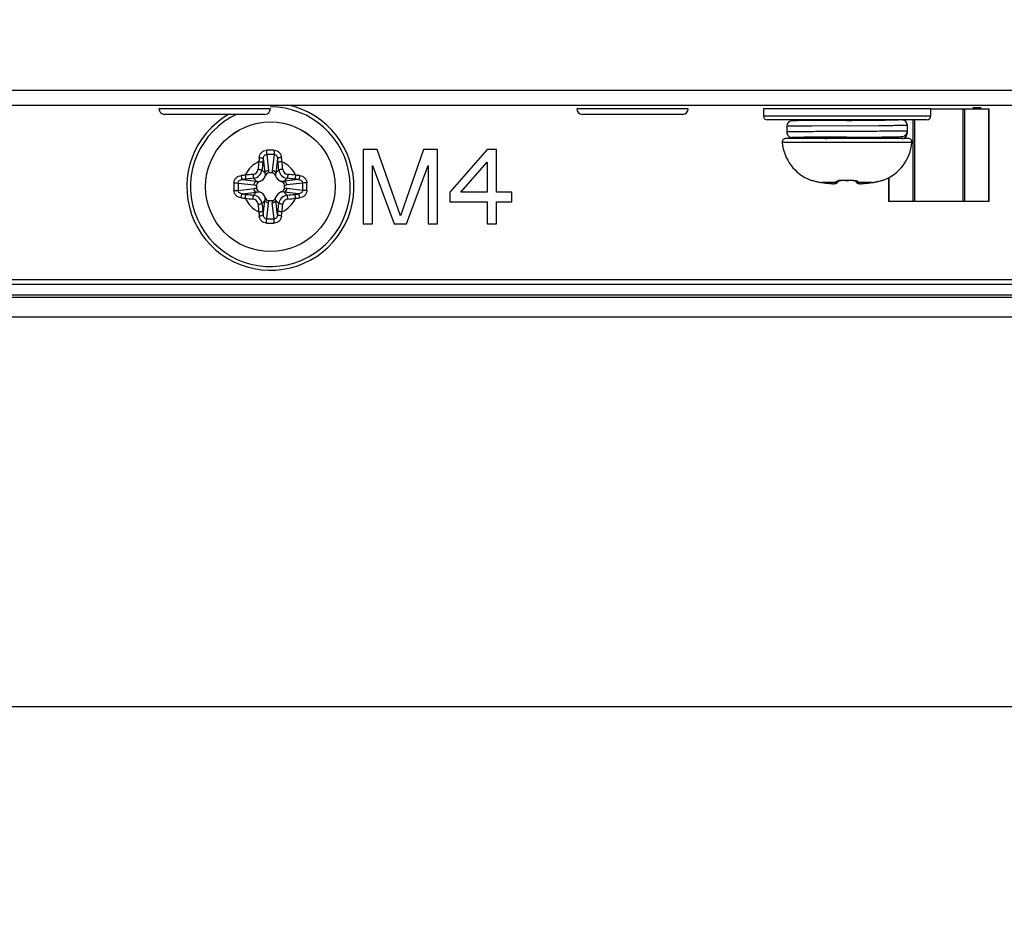
# Model space of a CAD drawing. Units: millimetres. Extents: x 484 to 4346, y 937 to 2739.
# Drawn here: x 2057 to 2110, y 1472 to 1520 of the extents above; entities that cross this region are included whole.
import ezdxf

# ---------------------------------------------------------------- set-up
doc = ezdxf.new("R2010")
doc.units = ezdxf.units.MM
doc.header["$LTSCALE"] = 261.58
doc.layers.get('0').update_dxf_attribs({"linetype": 'CONTINUOUS'})
for name, color, linetype in [('2K17VW55B_RC_BTM_CON', 7, 'CONTINUOUS'), ('2K17VW55B_RC_MID_CON', 7, 'CONTINUOUS'), ('BDL5588XC-6-VIEWS_DIM', 7, 'CONTINUOUS'), ('BDL5588XL_BKT_IO_BTM_CON', 7, 'CONTINUOUS'), ('COMM_HEX_BOLT_002G6008500_CON', 7, 'CONTINUOUS'), ('SCREW-0M1G1740-8-47-CR3_CON', 7, 'CONTINUOUS'), ('SCREW-0M1G3030-5-47CR3_CON', 7, 'CONTINUOUS')]:
    doc.layers.add(name, color=color, linetype=linetype)
doc.dimstyles.new('DIMSTYLE_2', dxfattribs={"dimtxt": 7, "dimasz": 5, "dimexe": 1, "dimexo": 0, "dimgap": 0.875, "dimtad": 1, "dimdec": 3, "dimzin": 0, "dimdsep": 46, "dimtxsty": 'Standard', "dimblk": 'OPEN', "dimblk1": 'OPEN', "dimblk2": 'OPEN', "dimcen": 0.09, "dimadec": 0, "dimazin": 0, "dimtp": 0.8, "dimtm": 0.8, "dimtfac": 1, "dimtdec": 3, "dimtofl": 0, "dimtmove": 0, "dimatfit": 3, "dimldrblk": 'OPEN', "dimfxl": 1, "dimtolj": 1, "dimtzin": 0, "dimarcsym": 0})

# ---------------------------------------------------------------- blocks, each defined once
blk = doc.blocks.new('_OPEN')
at = {"color": 0, "linetype": 'ByBlock'}
for p, q in [((0, 0), (-1, 0.16)), ((-1, -0.16), (0, 0)), ((-1, 0), (0, 0))]:
    blk.add_line(p, q, dxfattribs=at)
blk = doc.blocks.new('*D9')
at = {"layer": 'BDL5588XC-6-VIEWS_DIM', "color": 170}
for p, q in [((2270.75, 1519.57), (2270.75, 1480.541)), ((1417.55, 1516.57), (1417.55, 1480.541)), ((1417.55, 1482.541), (1844.15, 1482.541)), ((2270.75, 1482.541), (1844.15, 1482.541))]:
    blk.add_line(p, q, dxfattribs=at)
at = {"layer": 'BDL5588XC-6-VIEWS_DIM', "color": 170, "xscale": 5, "yscale": 5, "zscale": 5, "rotation": 180}
blk.add_blockref('_OPEN', (1417.55, 1482.541), dxfattribs=at)
at = {"layer": 'BDL5588XC-6-VIEWS_DIM', "color": 170, "xscale": 5, "yscale": 5, "zscale": 5}
blk.add_blockref('_OPEN', (2270.75, 1482.541), dxfattribs=at)
at = {"layer": 'BDL5588XC-6-VIEWS_DIM', "color": 170, "insert": (1844.15, 1491.291), "char_height": 7, "width": 35.43077, "attachment_point": 2, "line_spacing_factor": 0.9}
blk.add_mtext('853,200\\P[33.59]', dxfattribs=at)

msp = doc.modelspace()

# ---------------------------------------------------------------- linework, layer by layer
at = {"layer": '2K17VW55B_RC_BTM_CON', "color": 7}
for p, q in [((2141.7997, 1505.3013), (1732.0997, 1505.3013)), ((2141.7997, 1504.7356), (1732.0997, 1504.7356)), ((2141.7997, 1504.6092), (1732.0997, 1504.6092)), ((2270.4997, 1503.5486), (1732.0997, 1503.5486))]:
    msp.add_line(p, q, dxfattribs=at)
at = {"layer": '2K17VW55B_RC_MID_CON', "color": 7}
for p, q in [((1418.3497, 1515.7699), (2269.9497, 1515.7699)), ((1418.3497, 1514.9699), (2269.9497, 1514.9699))]:
    msp.add_line(p, q, dxfattribs=at)
at = {"layer": 'BDL5588XL_BKT_IO_BTM_CON', "color": 7}
for p, q in [((2075.8497, 1512.5699), (2075.0997, 1512.5699)), ((2075.0997, 1512.5699), (2075.0997, 1508.5699)), ((2077.0997, 1508.9954), (2075.8497, 1512.5699)), ((2078.3497, 1512.5699), (2077.0997, 1508.9954)), ((2079.0997, 1512.5699), (2078.3497, 1512.5699)), ((2079.0997, 1508.5699), (2079.0997, 1512.5699)), ((2081.7663, 1512.5699), (2079.7663, 1510.272)), ((2082.2663, 1512.5699), (2081.7663, 1512.5699)), ((2082.2663, 1510.272), (2082.2663, 1512.5699)), ((2075.5997, 1511.7188), (2076.7663, 1508.5699)), ((2075.5997, 1508.5699), (2075.5997, 1511.7188)), ((2077.433, 1508.5699), (2078.5997, 1511.7188)), ((2078.5997, 1511.7188), (2078.5997, 1508.5699)), ((2080.3497, 1510.272), (2081.7663, 1511.889)), ((2081.7663, 1511.889), (2081.7663, 1510.272)), ((2079.7663, 1510.272), (2079.7663, 1509.7614)), ((2081.7663, 1510.272), (2080.3497, 1510.272)), ((2083.0997, 1510.272), (2082.2663, 1510.272)), ((2083.0997, 1509.7614), (2083.0997, 1510.272)), ((2079.7663, 1509.7614), (2081.7663, 1509.7614)), ((2081.7663, 1509.7614), (2081.7663, 1508.5699)), ((2082.2663, 1509.7614), (2083.0997, 1509.7614)), ((2082.2663, 1508.5699), (2082.2663, 1509.7614)), ((2075.0997, 1508.5699), (2075.5997, 1508.5699)), ((2076.7663, 1508.5699), (2077.433, 1508.5699)), ((2078.5997, 1508.5699), (2079.0997, 1508.5699)), ((2081.7663, 1508.5699), (2082.2663, 1508.5699)), ((1732.0997, 1505.5699), (2141.7997, 1505.5699))]:
    msp.add_line(p, q, dxfattribs=at)
at = {"layer": 'COMM_HEX_BOLT_002G6008500_CON', "color": 7}
for p, q in [((2105.6497, 1514.7699), (2108.7977, 1514.7699)), ((2107.3987, 1509.7699), (2107.3987, 1514.7699)), ((2107.4853, 1509.7699), (2107.4853, 1514.7699)), ((2108.3748, 1514.8199), (2107.9244, 1514.8199)), ((2108.7844, 1509.7699), (2108.7844, 1514.7699)), ((2108.7978, 1509.7699), (2108.7978, 1514.7699)), ((2104.714, 1509.7699), (2104.714, 1514.1699)), ((2104.8006, 1509.7699), (2104.8006, 1514.1699)), ((2103.4016, 1509.7699), (2103.4016, 1511.0609)), ((2103.415, 1509.7699), (2103.415, 1511.0692)), ((2108.7977, 1509.7699), (2103.4016, 1509.7699))]:
    msp.add_line(p, q, dxfattribs=at)
at = {"layer": 'SCREW-0M1G1740-8-47-CR3_CON', "color": 7}
for p, q in [((2105.6497, 1514.7699), (2096.6497, 1514.7699)), ((2096.6497, 1514.7699), (2096.6497, 1514.3699)), ((2105.6497, 1514.7699), (2105.6497, 1514.3699)), ((2105.6497, 1514.3699), (2096.6497, 1514.3699)), ((2105.4497, 1514.1699), (2096.8497, 1514.1699)), ((2099.4963, 1514.1699), (2099.5468, 1514.1406)), ((2101.1452, 1514.1699), (2100.7672, 1514.1433)), ((2103.0718, 1514.1648), (2103.063, 1514.1699)), ((2104.098, 1514.1698), (2103.1972, 1514.1696)), ((2097.8997, 1513.8204), (2097.8997, 1513.5204)), ((2098.2485, 1514.1234), (2098.225, 1514.1227)), ((2098.2777, 1514.1241), (2098.2485, 1514.1234)), ((2098.3335, 1514.1252), (2098.2777, 1514.1241)), ((2098.4616, 1514.1272), (2098.3335, 1514.1252)), ((2098.9303, 1514.1318), (2098.4616, 1514.1272)), ((2099.5541, 1514.1363), (2098.9303, 1514.1318)), ((2102.8671, 1513.8542), (2099.2592, 1513.8355)), ((2099.5497, 1514.1456), (2099.5497, 1514.1363)), ((2101.1578, 1514.1454), (2099.5541, 1514.1363)), ((2101.1497, 1514.1454), (2101.1578, 1514.1455)), ((2101.1578, 1514.1455), (2101.1853, 1514.1457)), ((2104.3981, 1513.4709), (2104.3981, 1513.8699)), ((2104.4406, 1513.1704), (2097.8588, 1513.1704)), ((2098.2597, 1513.2171), (2098.2925, 1513.2163)), ((2098.2925, 1513.2163), (2098.3557, 1513.2152)), ((2098.3557, 1513.2152), (2098.5029, 1513.2131)), ((2098.5029, 1513.2131), (2099.384, 1513.2056)), ((2099.4318, 1513.2355), (2099.0955, 1513.2331)), ((2099.0955, 1513.2076), (2099.3792, 1513.2056)), ((2099.425, 1513.2294), (2099.3233, 1513.1704)), ((2101.1453, 1513.2454), (2103.0381, 1513.2564)), ((2101.1453, 1513.2454), (2101.1497, 1513.2454)), ((2101.1456, 1513.239), (2101.15, 1513.2393)), ((2101.15, 1513.2393), (2101.2714, 1513.2461)), ((2102.8899, 1513.1704), (2103.0381, 1513.2564)), ((2103.0381, 1513.2564), (2103.5771, 1513.2608)), ((2103.1972, 1513.1712), (2103.1972, 1513.2576)), ((2104.098, 1513.1709), (2103.1972, 1513.1712)), ((2103.5771, 1513.2608), (2103.8898, 1513.2643)), ((2103.8898, 1513.2643), (2103.9897, 1513.266)), ((2103.9897, 1513.266), (2104.0431, 1513.2672)), ((2104.0431, 1513.2672), (2104.0698, 1513.2679)), ((2104.6398, 1512.9523), (2097.6596, 1512.9523)), ((2069.7135, 1512.0836), (2069.8061, 1511.3114)), ((2069.8995, 1512.3061), (2070.0025, 1511.4479)), ((2070.2999, 1512.3061), (2070.1969, 1511.4479)), ((2070.4859, 1512.0836), (2070.3932, 1511.3114)), ((2069.3582, 1510.8635), (2069.197, 1511.0247)), ((2069.8061, 1511.3114), (2069.6449, 1511.4726)), ((2070.1894, 1511.3199), (2070.0099, 1511.3199)), ((2070.3932, 1511.3114), (2070.5544, 1511.4726)), ((2070.8412, 1510.8635), (2071.0024, 1511.0247)), ((2068.3635, 1510.7701), (2069.2217, 1510.6671)), ((2068.3635, 1510.3697), (2069.2217, 1510.4727)), ((2068.586, 1510.9561), (2069.3582, 1510.8635)), ((2069.3497, 1510.6596), (2069.3497, 1510.4802)), ((2071.6133, 1510.9561), (2070.8412, 1510.8635)), ((2070.8497, 1510.4802), (2070.8497, 1510.6596)), ((2071.8359, 1510.7701), (2070.9776, 1510.6671)), ((2071.8359, 1510.3697), (2070.9776, 1510.4727)), ((2099.1847, 1510.9255), (2099.1869, 1510.9289)), ((2099.2413, 1510.917), (2099.2405, 1510.9171)), ((2099.2405, 1510.9171), (2099.2576, 1510.9134)), ((2099.2576, 1510.9134), (2099.2696, 1510.9106)), ((2099.2674, 1510.9111), (2099.2889, 1510.9058)), ((2099.2862, 1510.9065), (2099.4389, 1510.8676)), ((2099.3357, 1510.894), (2099.3658, 1510.8862)), ((2099.4357, 1510.8685), (2099.4779, 1510.8579)), ((2099.4748, 1510.8587), (2099.5194, 1510.8479)), ((2099.5163, 1510.8487), (2099.5628, 1510.8378)), ((2099.5599, 1510.8384), (2099.5745, 1510.8351)), ((2099.5726, 1510.8363), (2099.5745, 1510.8351)), ((2099.5726, 1510.8363), (2099.5747, 1510.8358)), ((2099.5745, 1510.8351), (2099.6378, 1510.8215)), ((2099.6378, 1510.8215), (2099.7296, 1510.8044)), ((2099.7296, 1510.8044), (2099.7971, 1510.7938)), ((2100.5286, 1510.7945), (2099.7957, 1510.7945)), ((2099.7957, 1510.7945), (2099.7971, 1510.7938)), ((2099.7971, 1510.7938), (2099.926, 1510.7762)), ((2099.926, 1510.7762), (2100.081, 1510.7574)), ((2100.081, 1510.7574), (2100.2104, 1510.7438)), ((2100.2089, 1510.7445), (2100.2104, 1510.7438)), ((2100.2104, 1510.7438), (2100.2664, 1510.7389)), ((2100.2651, 1510.739), (2100.3334, 1510.7346)), ((2100.3306, 1510.7347), (2100.3914, 1510.7327)), ((2100.3885, 1510.7327), (2100.44, 1510.7329)), ((2100.437, 1510.7328), (2100.4775, 1510.7349)), ((2100.4775, 1510.7349), (2100.5142, 1510.7394)), ((2100.6002, 1510.7703), (2100.6354, 1510.797)), ((2100.6352, 1510.7968), (2100.6548, 1510.8162)), ((2100.6548, 1510.8162), (2100.6792, 1510.8431)), ((2100.6792, 1510.8431), (2100.7003, 1510.869)), ((2100.699, 1510.8851), (2100.7036, 1510.887)), ((2100.7003, 1510.869), (2100.711, 1510.8835)), ((2100.7036, 1510.887), (2100.7118, 1510.8902)), ((2100.711, 1510.8835), (2100.7163, 1510.8916)), ((2100.7118, 1510.8902), (2100.724, 1510.8937)), ((2100.7164, 1510.8916), (2100.7389, 1510.898)), ((2100.7389, 1510.898), (2100.7808, 1510.9062)), ((2100.7808, 1510.9062), (2100.8356, 1510.9126)), ((2100.8356, 1510.9126), (2100.9008, 1510.9155)), ((2100.9008, 1510.9155), (2100.9432, 1510.9151)), ((2100.9432, 1510.9151), (2101.0721, 1510.9123)), ((2101.0721, 1510.9123), (2101.2273, 1510.9123)), ((2101.2273, 1510.9123), (2101.3561, 1510.9151)), ((2101.3561, 1510.9151), (2101.3986, 1510.9155)), ((2101.3561, 1510.9151), (2101.3986, 1510.9155)), ((2101.3986, 1510.9155), (2101.4638, 1510.9126)), ((2101.4638, 1510.9126), (2101.5186, 1510.9062)), ((2101.5186, 1510.9062), (2101.5604, 1510.898)), ((2101.5604, 1510.898), (2101.583, 1510.8916)), ((2101.583, 1510.8916), (2101.5878, 1510.8901)), ((2101.583, 1510.8915), (2101.5883, 1510.8835)), ((2101.5878, 1510.8901), (2101.5945, 1510.8877)), ((2101.5883, 1510.8835), (2101.5991, 1510.869)), ((2101.5991, 1510.869), (2101.6202, 1510.8431)), ((2101.6202, 1510.8431), (2101.6445, 1510.8162)), ((2101.6445, 1510.8162), (2101.6642, 1510.7968)), ((2101.6641, 1510.7969), (2101.6937, 1510.7737)), ((2102.5037, 1510.7945), (2101.7708, 1510.7945)), ((2101.7819, 1510.74), (2101.8189, 1510.7351)), ((2101.9079, 1510.7327), (2101.9687, 1510.7347)), ((2101.966, 1510.7346), (2102.0353, 1510.7391)), ((2102.033, 1510.7389), (2102.089, 1510.7438)), ((2102.089, 1510.7438), (2102.2184, 1510.7574)), ((2102.0905, 1510.7445), (2102.089, 1510.7438)), ((2102.2184, 1510.7574), (2102.3734, 1510.7762)), ((2102.3734, 1510.7762), (2102.5022, 1510.7938)), ((2102.5022, 1510.7938), (2102.5698, 1510.8044)), ((2102.5037, 1510.7945), (2102.5022, 1510.7938)), ((2102.5698, 1510.8044), (2102.6615, 1510.8215)), ((2102.6615, 1510.8215), (2102.7249, 1510.8351)), ((2102.7247, 1510.8358), (2102.7268, 1510.8363)), ((2102.7249, 1510.8351), (2102.7383, 1510.8382)), ((2102.7268, 1510.8363), (2102.7249, 1510.8351)), ((2103.0418, 1510.9134), (2103.0588, 1510.9171)), ((2103.1124, 1510.9289), (2103.1147, 1510.9255)), ((2068.586, 1510.1837), (2069.3582, 1510.2763)), ((2069.3582, 1510.2763), (2069.197, 1510.1151)), ((2071.6133, 1510.1837), (2070.8412, 1510.2763)), ((2070.8412, 1510.2763), (2071.0024, 1510.1151)), ((2069.8061, 1509.8284), (2069.6449, 1509.6672)), ((2069.7135, 1509.0562), (2069.8061, 1509.8284)), ((2069.8995, 1508.8337), (2070.0025, 1509.6919)), ((2070.0099, 1509.8199), (2070.1894, 1509.8199)), ((2070.2999, 1508.8337), (2070.1969, 1509.6919)), ((2070.3932, 1509.8284), (2070.5544, 1509.6672)), ((2070.4859, 1509.0562), (2070.3932, 1509.8284))]:
    msp.add_line(p, q, dxfattribs=at)
for points in [[(2098.225, 1514.1227), (2098.2151, 1514.1223), (2098.2061, 1514.1219), (2098.1978, 1514.1215), (2098.1896, 1514.121), (2098.1808, 1514.1204), (2098.1702, 1514.1193), (2098.1556, 1514.1174), (2098.1332, 1514.1131), (2098.0997, 1514.1034), (2098.0581, 1514.085), (2098.0156, 1514.0573), (2097.976, 1514.0204), (2097.9421, 1513.9742), (2097.9167, 1513.9199), (2097.9022, 1513.8588), (2097.8997, 1513.8204)], [(2097.8997, 1513.5204), (2097.9017, 1513.4853), (2097.9141, 1513.4286), (2097.9361, 1513.3771), (2097.966, 1513.3323), (2098.0012, 1513.2954), (2098.0395, 1513.2667), (2098.0784, 1513.2459), (2098.1156, 1513.2323), (2098.1456, 1513.2251), (2098.1648, 1513.2221), (2098.1774, 1513.2207), (2098.1871, 1513.2199), (2098.1958, 1513.2194), (2098.2042, 1513.2189), (2098.2131, 1513.2185), (2098.2229, 1513.2182), (2098.2337, 1513.2178), (2098.2597, 1513.2171)], [(2104.0698, 1513.2679), (2104.081, 1513.2683), (2104.091, 1513.2687), (2104.1001, 1513.2692), (2104.1088, 1513.2697), (2104.1179, 1513.2704), (2104.1288, 1513.2714), (2104.1451, 1513.2736)], [(2100.44, 1510.7329), (2100.4805, 1510.7351), (2100.5175, 1510.74), (2100.5581, 1510.7506), (2100.603, 1510.7724)], [(2100.5142, 1510.7394), (2100.5537, 1510.7491), (2100.6002, 1510.7703)], [(2101.6937, 1510.7737), (2101.7412, 1510.7506), (2101.7819, 1510.74)], [(2101.6964, 1510.7724), (2101.6992, 1510.7703), (2101.7456, 1510.7491), (2101.7852, 1510.7394), (2101.8219, 1510.7349), (2101.8624, 1510.7328)], [(2101.8189, 1510.7351), (2101.8594, 1510.7329), (2101.9109, 1510.7327)], [(2102.7383, 1510.8382), (2102.7833, 1510.8487), (2102.8261, 1510.8591), (2102.8663, 1510.8691), (2102.9949, 1510.9019)], [(2102.9949, 1510.9019), (2103.0176, 1510.9076), (2103.0361, 1510.9121), (2103.0418, 1510.9134)]]:
    msp.add_lwpolyline(points, dxfattribs=at)
for radius in [3.4909, 3.4901]:
    msp.add_circle((2070.0997, 1510.5699), radius, dxfattribs=at)
for centre, radius, start, end in [((2070.0997, 1510.5699), 4.5, 119.77143, 77.91536), ((2070.0997, 1510.5699), 4.3, 114.60697, 90), ((2096.8497, 1514.3699), 0.2, 180, 270), ((2097.0977, 2365.6697), 851.534, 270.2731824, 270.4105328), ((2104.0981, 1513.8698), 0.3, 0.01205, 90.02681), ((2105.4497, 1514.3699), 0.2, 270, 360), ((2097.8588, 1512.9704), 0.2, 90, 185.19438), ((2104.0981, 1513.4709), 0.3, 269.97318, 359.98799), ((2104.098, 1513.57), 0.3001, 279.02005, 359.9874), ((2104.4406, 1512.9704), 0.2, 354.80562, 90), ((2100.0588, 1513.1704), 2.4091, 185.19438, 248.72515), ((2102.2406, 1513.1704), 2.4091, 291.27485, 354.80562), ((2081.3609, 1510.9224), 11.9245, 174.10551, 175.18235), ((2084.3859, 1510.225), 14.7897, 172.78079, 173.58817), ((2070.0997, 1503.1267), 9.4083, 88.73363, 91.26637), ((2070.0997, 1504.6253), 7.6834, 88.50689, 91.49311), ((2055.8133, 1510.225), 14.7899, 6.41184, 7.2192), ((2058.8386, 1510.9224), 11.9243, 4.81765, 5.8945), ((2070.0997, 1510.5699), 1.4897, 114.64188, 155.35812), ((2069.1264, 1511.5432), 0.3091, 276.03434, 353.96566), ((2120.8331, 1506.1469), 51.6784, 173.58162, 174.04245), ((2119.9021, 1506.228), 50.5301, 173.58162, 174.04245), ((2020.2973, 1506.228), 50.53, 5.95755, 6.41838), ((2019.3663, 1506.1469), 51.6784, 5.95755, 6.41838), ((2070.0997, 1510.5699), 1.4897, 24.64188, 65.35812), ((2071.0729, 1511.5432), 0.3091, 186.0343, 263.9657), ((2069.7472, 1499.3088), 11.9243, 94.81765, 95.8945), ((2070.4446, 1496.2835), 14.7899, 96.41184, 97.2192), ((2074.5227, 1459.8365), 51.6784, 95.95755, 96.41838), ((2074.4416, 1460.7675), 50.53, 95.95755, 96.41838), ((2069.3577, 1511.3119), 0.489, 288.65802, 341.34213), ((2068.9772, 1511.3238), 1.0327, 359.78454, 6.90006), ((2071.222, 1511.3236), 1.0326, 173.08821, 180.20422), ((2070.8417, 1511.3119), 0.489, 198.65802, 251.34213), ((2065.7578, 1460.7675), 50.53, 83.58162, 84.04245), ((2065.6767, 1459.8365), 51.6784, 83.58162, 84.04245), ((2069.7548, 1496.2837), 14.7897, 82.78079, 83.58817), ((2070.4522, 1499.3087), 11.9244, 84.10551, 85.18235), ((2077.5428, 1510.5704), 9.4082, 178.73638, 180.00276), ((2077.5429, 1510.5694), 9.4082, 179.99725, 181.26362), ((2076.0439, 1510.5702), 7.683, 178.5088, 180.002), ((2076.0439, 1510.5696), 7.683, 179.998, 181.49119), ((2069.346, 1511.6923), 1.0326, 263.08821, 270.20422), ((2069.3458, 1509.4475), 1.0327, 89.78454, 96.90006), ((2070.8536, 1511.6923), 1.0327, 269.78454, 276.90006), ((2070.8534, 1509.4475), 1.0326, 83.08821, 90.20422), ((2064.1555, 1510.5702), 7.683, 359.998, 1.49119), ((2064.1555, 1510.5696), 7.683, 358.5088, 0.002), ((2062.6565, 1510.5704), 9.4082, 359.99725, 1.26362), ((2062.6565, 1510.5694), 9.4082, 358.73638, 0.00276), ((2099.2572, 1511.1118), 0.2, 248.72515, 270.15014), ((2099.2603, 1511.1164), 0.2014, 248.63412, 264.55569), ((2098.8759, 1509.4121), 1.5509, 76.3942, 76.62434), ((2099.26, 1511.1137), 0.1987, 264.57741, 266.45368), ((2100.2069, 1513.6061), 2.8415, 257.14353, 261.67864), ((2101.081, 1519.6797), 8.9776, 261.76854, 264.42527), ((2100.8341, 1510.2822), 0.6421, 102.6091, 103.31474), ((2101.1497, 1517.2632), 6.3378, 268.11993, 271.88007), ((2101.7988, 1510.9409), 0.1973, 226.95113, 239.70397), ((2101.7978, 1510.9393), 0.1954, 239.72862, 242.50901), ((2101.2183, 1519.6797), 8.9776, 275.57473, 278.23146), ((2102.0924, 1513.6061), 2.8415, 278.32135, 282.85648), ((2103.0421, 1511.1118), 0.2, 269.85855, 291.27485), ((2103.0394, 1511.1138), 0.1987, 273.54283, 275.63699), ((2103.0391, 1511.1164), 0.2014, 275.65611, 291.36257), ((2103.4214, 1509.4208), 1.5421, 103.38475, 103.58459), ((2069.7472, 1521.8311), 11.9244, 264.10551, 265.18235), ((2070.4446, 1524.8561), 14.7897, 262.78079, 263.58817), ((2070.0997, 1510.5699), 1.4897, 204.64188, 245.35812), ((2074.5227, 1561.3033), 51.6784, 263.58162, 264.04245), ((2074.4416, 1560.3723), 50.53, 263.58162, 264.04245), ((2069.3577, 1509.8279), 0.489, 18.65802, 71.34213), ((2070.8417, 1509.8279), 0.489, 108.65802, 161.34213), ((2070.0997, 1510.5699), 1.4897, 294.64188, 335.35812), ((2065.7578, 1560.3723), 50.53, 275.95755, 276.41838), ((2065.6767, 1561.3033), 51.6784, 275.95755, 276.41838), ((2069.7548, 1524.8563), 14.7899, 276.41184, 277.2192), ((2070.4522, 1521.831), 11.9243, 274.81765, 275.8945), ((2069.1264, 1509.5966), 0.3091, 6.0343, 83.9657), ((2120.8331, 1514.9929), 51.6784, 185.95755, 186.41838), ((2119.902, 1514.9118), 50.53, 185.95755, 186.41838), ((2068.9773, 1509.8162), 1.0326, 353.08821, 0.20422), ((2071.2221, 1509.816), 1.0327, 179.78454, 186.90006), ((2020.2973, 1514.9118), 50.5301, 353.58162, 354.04245), ((2019.3663, 1514.9929), 51.6784, 353.58162, 354.04245), ((2071.0729, 1509.5966), 0.3091, 96.03434, 173.96566), ((2081.3608, 1510.2174), 11.9243, 184.81765, 185.8945), ((2084.3861, 1510.9148), 14.7899, 186.41184, 187.2192), ((2055.8135, 1510.9148), 14.7897, 352.78079, 353.58817), ((2058.8385, 1510.2174), 11.9245, 354.10551, 355.18235), ((2070.0997, 1518.0131), 9.4083, 268.73363, 271.26637), ((2070.0997, 1516.5145), 7.6834, 268.50689, 271.49311)]:
    msp.add_arc(centre, radius, start, end, dxfattribs=at)
for points, knots in [([(2099.5497, 1514.1456), (2099.5497, 1514.1507), (2099.5641, 1514.1625), (2099.5778, 1514.1667), (2099.5876, 1514.1699)], [0, 0, 0, 0, 0.3329729, 1, 1, 1, 1]), ([(2101.1853, 1514.1457), (2101.5703, 1514.1487), (2102.2005, 1514.1542), (2102.8309, 1514.1593), (2103.0761, 1514.1648)], [0, 0, 0, 0, 0.6107547, 1, 1, 1, 1]), ([(2103.0761, 1514.1648), (2103.1039, 1514.1655), (2103.1441, 1514.1672), (2103.1847, 1514.1676), (2103.1972, 1514.1696)], [0, 0, 0, 0, 0.6861797, 1, 1, 1, 1]), ([(2104.098, 1514.1698), (2104.0903, 1514.1686), (2104.0657, 1514.1682), (2104.0158, 1514.1663), (2103.9392, 1514.1651), (2103.7866, 1514.1628), (2103.537, 1514.1603), (2103.3216, 1514.1585), (2103.199, 1514.1576)], [0, 0, 0, 0, 0.0258671, 0.0817283, 0.167097, 0.2811934, 0.5910852, 1, 1, 1, 1]), ([(2099.2592, 1513.8355), (2099.1593, 1513.8349), (2098.9696, 1513.8337), (2098.7019, 1513.8319), (2098.4686, 1513.83), (2098.2973, 1513.8284), (2098.1799, 1513.8271), (2098.1073, 1513.8261), (2098.0455, 1513.8252), (2097.9946, 1513.8243), (2097.9549, 1513.8233), (2097.9286, 1513.8226), (2097.9137, 1513.8218), (2097.906, 1513.8216), (2097.9026, 1513.8208), (2097.8997, 1513.8209), (2097.8997, 1513.8204)], [0, 0, 0, 0, 0.2205452, 0.4183997, 0.5907791, 0.7352576, 0.7963823, 0.8498007, 0.8953223, 0.9327951, 0.9620769, 0.9830741, 0.9904435, 0.9957161, 0.9988919, 1, 1, 1, 1]), ([(2104.3981, 1513.8699), (2104.386, 1513.868), (2104.3451, 1513.8682), (2104.2605, 1513.8651), (2104.1287, 1513.864), (2103.952, 1513.8618), (2103.7331, 1513.86), (2103.3667, 1513.8572), (2103.0737, 1513.8554), (2102.8671, 1513.8542)], [0, 0, 0, 0, 0.0240451, 0.0797188, 0.1661923, 0.2821645, 0.4258884, 0.5951965, 1, 1, 1, 1]), ([(2104.3981, 1513.5699), (2104.3899, 1513.5686), (2104.3629, 1513.5683), (2104.3077, 1513.5663), (2104.2225, 1513.5652), (2104.052, 1513.5627), (2103.7726, 1513.5603), (2103.3659, 1513.5572), (2102.8758, 1513.5543), (2102.3205, 1513.5512), (2101.7212, 1513.5482), (2101.1003, 1513.5452), (2100.4813, 1513.5421), (2099.8875, 1513.5391), (2099.4186, 1513.5365), (2099.0728, 1513.5344), (2098.8413, 1513.5328), (2098.6315, 1513.5313), (2098.4456, 1513.5298), (2098.2851, 1513.5283), (2098.1518, 1513.5267), (2098.0581, 1513.5255), (2097.9978, 1513.5243), (2097.9632, 1513.5237), (2097.9372, 1513.5225), (2097.9165, 1513.5228), (2097.9078, 1513.5203), (2097.8997, 1513.5217), (2097.8997, 1513.5204)], [0, 0, 0, 0, 0.0038612, 0.0124015, 0.0255435, 0.0431648, 0.0911359, 0.1545088, 0.230896, 0.3174184, 0.4108159, 0.5075698, 0.6040335, 0.6965727, 0.7817, 0.8204674, 0.8562074, 0.8885835, 0.9172883, 0.9420523, 0.9626414, 0.9788602, 0.9852825, 0.9905577, 0.9946741, 0.9976233, 0.9993978, 1, 1, 1, 1]), ([(2099.0955, 1513.2331), (2098.7969, 1513.2309), (2097.6025, 1513.2204), (2098.7969, 1513.2099), (2099.0955, 1513.2076)], [0, 0, 0, 0, 0.5000012, 1, 1, 1, 1]), ([(2099.0997, 1513.2204), (2099.0997, 1513.2222), (2099.1106, 1513.2205), (2099.1223, 1513.2238), (2099.1503, 1513.2235), (2099.1852, 1513.2252), (2099.2314, 1513.2261), (2099.3115, 1513.2278), (2099.3765, 1513.2288), (2099.423, 1513.2294)], [0, 0, 0, 0, 0.0164008, 0.0645613, 0.1444027, 0.2555674, 0.3975066, 0.5694835, 1, 1, 1, 1]), ([(2099.3897, 1513.2118), (2099.348, 1513.2125), (2099.2896, 1513.2134), (2099.2177, 1513.215), (2099.1763, 1513.2158), (2099.145, 1513.2174), (2099.12, 1513.2172), (2099.1094, 1513.2202), (2099.0997, 1513.2188), (2099.0997, 1513.2204)], [0, 0, 0, 0, 0.4312018, 0.6031439, 0.7449353, 0.8558958, 0.9355609, 0.9836037, 1, 1, 1, 1]), ([(2099.423, 1513.2294), (2099.5319, 1513.231), (2100.106, 1513.2376), (2100.6801, 1513.2417), (2101.1453, 1513.2454)], [0, 0, 0, 0, 0.1897651, 1, 1, 1, 1]), ([(2101.1453, 1513.2454), (2100.9934, 1513.2445), (2100.4223, 1513.2415), (2099.8512, 1513.2383), (2099.4318, 1513.2355)], [0, 0, 0, 0, 0.2657985, 1, 1, 1, 1]), ([(2099.9905, 1513.1704), (2100.0784, 1513.1764), (2100.4633, 1513.2012), (2100.8484, 1513.2225), (2101.1456, 1513.239)], [0, 0, 0, 0, 0.228443, 1, 1, 1, 1]), ([(2101.487, 1513.1704), (2101.7212, 1513.1836), (2102.141, 1513.2081), (2102.5605, 1513.2373), (2102.7457, 1513.2544)], [0, 0, 0, 0, 0.5578269, 1, 1, 1, 1]), ([(2103.1972, 1513.1712), (2103.1881, 1513.1726), (2103.1591, 1513.1733), (2103.0622, 1513.1771), (2102.9743, 1513.178), (2102.9059, 1513.179)], [0, 0, 0, 0, 0.095758, 0.2966007, 1, 1, 1, 1]), ([(2069.4995, 1512.147), (2069.5046, 1512.1962), (2069.5295, 1512.2939), (2069.6139, 1512.4206), (2069.7398, 1512.509), (2069.8412, 1512.5315), (2069.8918, 1512.5326)], [0, 0, 0, 0, 0.2474205, 0.495627, 0.7466803, 1, 1, 1, 1]), ([(2069.4995, 1512.147), (2069.5244, 1512.1445), (2069.5715, 1512.1378), (2069.6355, 1512.1233), (2069.6822, 1512.1066), (2069.7081, 1512.0923), (2069.7135, 1512.0836)], [0, 0, 0, 0, 0.3315442, 0.6323587, 0.8633557, 1, 1, 1, 1]), ([(2069.7135, 1512.0836), (2069.7172, 1512.1359), (2069.7406, 1512.2172), (2069.8194, 1512.2913), (2069.8731, 1512.306), (2069.8995, 1512.3061)], [0, 0, 0, 0, 0.4983595, 0.7495096, 1, 1, 1, 1]), ([(2069.8918, 1512.5326), (2069.892, 1512.5124), (2069.8936, 1512.4369), (2069.896, 1512.3613), (2069.8995, 1512.3061)], [0, 0, 0, 0, 0.2680503, 1, 1, 1, 1]), ([(2070.3076, 1512.5326), (2070.3073, 1512.5124), (2070.3058, 1512.4368), (2070.3034, 1512.3613), (2070.2999, 1512.3061)], [0, 0, 0, 0, 0.2680436, 1, 1, 1, 1]), ([(2070.2999, 1512.3061), (2070.3263, 1512.306), (2070.3799, 1512.2913), (2070.4588, 1512.2172), (2070.4822, 1512.1359), (2070.4859, 1512.0836)], [0, 0, 0, 0, 0.2504916, 0.5016427, 1, 1, 1, 1]), ([(2070.3076, 1512.5326), (2070.3582, 1512.5315), (2070.4595, 1512.509), (2070.5855, 1512.4206), (2070.6699, 1512.2939), (2070.6948, 1512.1962), (2070.6999, 1512.147)], [0, 0, 0, 0, 0.2533191, 0.5043746, 0.7525803, 1, 1, 1, 1]), ([(2070.6999, 1512.147), (2070.675, 1512.1445), (2070.6278, 1512.1378), (2070.5638, 1512.1233), (2070.5172, 1512.1066), (2070.4913, 1512.0923), (2070.4859, 1512.0836)], [0, 0, 0, 0, 0.3315473, 0.6323621, 0.8633578, 1, 1, 1, 1]), ([(2069.4338, 1511.5107), (2069.4581, 1511.5083), (2069.5042, 1511.503), (2069.5666, 1511.494), (2069.6123, 1511.4838), (2069.6377, 1511.4777), (2069.6449, 1511.4726)], [0, 0, 0, 0, 0.3411482, 0.6468273, 0.8762564, 1, 1, 1, 1]), ([(2069.4786, 1511.9239), (2069.5029, 1511.9215), (2069.5489, 1511.9156), (2069.6114, 1511.9046), (2069.6567, 1511.8921), (2069.6823, 1511.8832), (2069.6887, 1511.8766)], [0, 0, 0, 0, 0.338769, 0.6428461, 0.8724182, 1, 1, 1, 1]), ([(2070.7208, 1511.9239), (2070.6964, 1511.9215), (2070.6505, 1511.9156), (2070.588, 1511.9046), (2070.5427, 1511.8921), (2070.5171, 1511.8832), (2070.5106, 1511.8766)], [0, 0, 0, 0, 0.338769, 0.6428462, 0.8724183, 1, 1, 1, 1]), ([(2070.7656, 1511.5107), (2070.7412, 1511.5083), (2070.6952, 1511.503), (2070.6327, 1511.494), (2070.5871, 1511.4838), (2070.5617, 1511.4777), (2070.5544, 1511.4726)], [0, 0, 0, 0, 0.3411482, 0.6468273, 0.8762564, 1, 1, 1, 1]), ([(2068.1369, 1510.7778), (2068.1381, 1510.8284), (2068.1606, 1510.9297), (2068.249, 1511.0557), (2068.3757, 1511.1401), (2068.4734, 1511.165), (2068.5226, 1511.1701)], [0, 0, 0, 0, 0.2533169, 0.5043766, 0.7525862, 1, 1, 1, 1]), ([(2068.5226, 1511.1701), (2068.5251, 1511.1452), (2068.5318, 1511.0981), (2068.5463, 1511.034), (2068.5629, 1510.9874), (2068.5772, 1510.9615), (2068.586, 1510.9561)], [0, 0, 0, 0, 0.3315473, 0.6323621, 0.8633578, 1, 1, 1, 1]), ([(2068.7457, 1511.191), (2068.7481, 1511.1667), (2068.754, 1511.1207), (2068.765, 1511.0582), (2068.7775, 1511.0129), (2068.7864, 1510.9873), (2068.793, 1510.9809)], [0, 0, 0, 0, 0.338769, 0.6428462, 0.8724183, 1, 1, 1, 1]), ([(2069.1589, 1511.2358), (2069.1613, 1511.2114), (2069.1666, 1511.1654), (2069.1756, 1511.1029), (2069.1858, 1511.0573), (2069.1919, 1511.0319), (2069.197, 1511.0247)], [0, 0, 0, 0, 0.3411493, 0.6468284, 0.8762568, 1, 1, 1, 1]), ([(2069.197, 1511.0247), (2069.3083, 1511.0366), (2069.5289, 1511.1408), (2069.633, 1511.3614), (2069.6449, 1511.4726)], [0, 0, 0, 0, 0.5002056, 1, 1, 1, 1]), ([(2069.8061, 1511.3114), (2069.8147, 1511.3492), (2069.873, 1511.4211), (2069.9576, 1511.4456), (2070.0025, 1511.4479)], [0, 0, 0, 0, 0.4632043, 1, 1, 1, 1]), ([(2070.0099, 1511.3199), (2069.9665, 1511.3199), (2069.8784, 1511.2772), (2069.8352, 1511.1972), (2069.821, 1511.1554)], [0, 0, 0, 0, 0.4964316, 1, 1, 1, 1]), ([(2070.3783, 1511.1554), (2070.3642, 1511.1972), (2070.3209, 1511.2772), (2070.2329, 1511.3199), (2070.1894, 1511.3199)], [0, 0, 0, 0, 0.5035686, 1, 1, 1, 1]), ([(2070.1969, 1511.4479), (2070.2418, 1511.4456), (2070.3263, 1511.4211), (2070.3846, 1511.3492), (2070.3932, 1511.3114)], [0, 0, 0, 0, 0.5367957, 1, 1, 1, 1]), ([(2070.5544, 1511.4726), (2070.5664, 1511.3614), (2070.6705, 1511.1408), (2070.891, 1511.0366), (2071.0024, 1511.0247)], [0, 0, 0, 0, 0.4997935, 1, 1, 1, 1]), ([(2071.0405, 1511.2358), (2071.0381, 1511.2114), (2071.0328, 1511.1654), (2071.0237, 1511.1029), (2071.0136, 1511.0573), (2071.0075, 1511.0319), (2071.0024, 1511.0247)], [0, 0, 0, 0, 0.3411482, 0.6468273, 0.8762564, 1, 1, 1, 1]), ([(2071.4537, 1511.191), (2071.4512, 1511.1667), (2071.4454, 1511.1207), (2071.4344, 1511.0582), (2071.4219, 1511.0129), (2071.413, 1510.9873), (2071.4064, 1510.9809)], [0, 0, 0, 0, 0.338769, 0.6428461, 0.8724182, 1, 1, 1, 1]), ([(2071.6768, 1511.1701), (2071.6743, 1511.1452), (2071.6676, 1511.0981), (2071.6531, 1511.034), (2071.6364, 1510.9874), (2071.6221, 1510.9615), (2071.6133, 1510.9561)], [0, 0, 0, 0, 0.3315448, 0.6323592, 0.863356, 1, 1, 1, 1]), ([(2071.6768, 1511.1701), (2071.7259, 1511.165), (2071.8237, 1511.1401), (2071.9504, 1511.0557), (2072.0387, 1510.9297), (2072.0613, 1510.8284), (2072.0624, 1510.7778)], [0, 0, 0, 0, 0.2474089, 0.4956205, 0.746678, 1, 1, 1, 1]), ([(2068.1369, 1510.7778), (2068.1572, 1510.7775), (2068.2327, 1510.776), (2068.3083, 1510.7736), (2068.3635, 1510.7701)], [0, 0, 0, 0, 0.2680439, 1, 1, 1, 1]), ([(2068.3635, 1510.7701), (2068.3635, 1510.7965), (2068.3783, 1510.8501), (2068.4524, 1510.929), (2068.5337, 1510.9524), (2068.586, 1510.9561)], [0, 0, 0, 0, 0.2504892, 0.5016444, 1, 1, 1, 1]), ([(2069.2217, 1510.6671), (2069.2239, 1510.712), (2069.2485, 1510.7965), (2069.3204, 1510.8549), (2069.3582, 1510.8635)], [0, 0, 0, 0, 0.5367957, 1, 1, 1, 1]), ([(2069.3582, 1510.2763), (2069.3204, 1510.2849), (2069.2485, 1510.3432), (2069.2239, 1510.4278), (2069.2217, 1510.4727)], [0, 0, 0, 0, 0.4632043, 1, 1, 1, 1]), ([(2069.5142, 1510.8485), (2069.4724, 1510.8344), (2069.3924, 1510.7911), (2069.3497, 1510.7031), (2069.3497, 1510.6596)], [0, 0, 0, 0, 0.5035686, 1, 1, 1, 1]), ([(2069.3497, 1510.4802), (2069.3497, 1510.4367), (2069.3924, 1510.3487), (2069.4724, 1510.3054), (2069.5142, 1510.2913)], [0, 0, 0, 0, 0.4964316, 1, 1, 1, 1]), ([(2070.8497, 1510.6596), (2070.8497, 1510.7031), (2070.807, 1510.7911), (2070.727, 1510.8344), (2070.6852, 1510.8485)], [0, 0, 0, 0, 0.4964316, 1, 1, 1, 1]), ([(2070.6852, 1510.2913), (2070.727, 1510.3054), (2070.807, 1510.3487), (2070.8497, 1510.4367), (2070.8497, 1510.4802)], [0, 0, 0, 0, 0.5035686, 1, 1, 1, 1]), ([(2070.8412, 1510.8635), (2070.879, 1510.8549), (2070.9509, 1510.7965), (2070.9754, 1510.712), (2070.9776, 1510.6671)], [0, 0, 0, 0, 0.4632043, 1, 1, 1, 1]), ([(2070.9776, 1510.4727), (2070.9754, 1510.4278), (2070.9509, 1510.3432), (2070.879, 1510.2849), (2070.8412, 1510.2763)], [0, 0, 0, 0, 0.5367957, 1, 1, 1, 1]), ([(2071.6133, 1510.9561), (2071.6657, 1510.9524), (2071.747, 1510.929), (2071.8211, 1510.8501), (2071.8358, 1510.7965), (2071.8359, 1510.7701)], [0, 0, 0, 0, 0.4983536, 0.7495072, 1, 1, 1, 1]), ([(2072.0624, 1510.7778), (2072.0422, 1510.7775), (2071.9666, 1510.776), (2071.8911, 1510.7736), (2071.8359, 1510.7701)], [0, 0, 0, 0, 0.2680503, 1, 1, 1, 1]), ([(2099.1869, 1510.9289), (2099.1877, 1510.93), (2099.1932, 1510.9291), (2099.2017, 1510.9284), (2099.2168, 1510.9251), (2099.2281, 1510.9226), (2099.2347, 1510.921)], [0, 0, 0, 0, 0.0798634, 0.2737421, 0.582405, 1, 1, 1, 1]), ([(2099.2408, 1510.9195), (2099.2617, 1510.9145), (2099.372, 1510.886), (2099.4824, 1510.857), (2099.5726, 1510.8363)], [0, 0, 0, 0, 0.1883364, 1, 1, 1, 1]), ([(2100.2089, 1510.7445), (2100.2424, 1510.7412), (2100.3044, 1510.7362), (2100.3865, 1510.7333), (2100.4419, 1510.7343), (2100.4712, 1510.7389), (2100.4811, 1510.742), (2100.4838, 1510.7445)], [0, 0, 0, 0, 0.3649005, 0.6742231, 0.8929117, 0.9607804, 1, 1, 1, 1]), ([(2100.4838, 1510.7445), (2100.4875, 1510.748), (2100.5035, 1510.7637), (2100.518, 1510.7809), (2100.5286, 1510.7945)], [0, 0, 0, 0, 0.2275604, 1, 1, 1, 1]), ([(2100.5286, 1510.7945), (2100.5608, 1510.7918), (2100.6273, 1510.8022), (2100.6806, 1510.8437), (2100.7003, 1510.869)], [0, 0, 0, 0, 0.5016883, 1, 1, 1, 1]), ([(2100.5286, 1510.7945), (2100.5302, 1510.7974), (2100.5378, 1510.8111), (2100.5445, 1510.8252), (2100.5495, 1510.8363)], [0, 0, 0, 0, 0.2148298, 1, 1, 1, 1]), ([(2100.5495, 1510.8363), (2100.5572, 1510.8535), (2100.605, 1510.8844), (2100.6538, 1510.8994), (2100.6863, 1510.9071)], [0, 0, 0, 0, 0.3603882, 1, 1, 1, 1]), ([(2100.5495, 1510.8363), (2100.5775, 1510.8331), (2100.6352, 1510.8384), (2100.6853, 1510.8677), (2100.7056, 1510.8866)], [0, 0, 0, 0, 0.5034616, 1, 1, 1, 1]), ([(2100.694, 1510.9088), (2100.7119, 1510.9129), (2100.7937, 1510.9276), (2100.8772, 1510.931), (2100.9418, 1510.9289)], [0, 0, 0, 0, 0.2217931, 1, 1, 1, 1]), ([(2100.9418, 1510.9289), (2100.9419, 1510.9254), (2100.9429, 1510.9223), (2100.942, 1510.9151), (2100.9432, 1510.9151)], [0, 0, 0, 0, 0.74019, 1, 1, 1, 1]), ([(2101.3576, 1510.9289), (2101.3575, 1510.9255), (2101.3564, 1510.9223), (2101.3573, 1510.9151), (2101.3561, 1510.9151)], [0, 0, 0, 0, 0.7400985, 1, 1, 1, 1]), ([(2101.3576, 1510.9289), (2101.3795, 1510.9296), (2101.4605, 1510.93), (2101.5419, 1510.9225), (2101.5997, 1510.9101)], [0, 0, 0, 0, 0.2704376, 1, 1, 1, 1]), ([(2101.7499, 1510.8363), (2101.7218, 1510.8331), (2101.6639, 1510.8385), (2101.6137, 1510.868), (2101.5933, 1510.887)], [0, 0, 0, 0, 0.5034717, 1, 1, 1, 1]), ([(2101.7708, 1510.7945), (2101.7386, 1510.7918), (2101.672, 1510.8022), (2101.6188, 1510.8437), (2101.5991, 1510.869)], [0, 0, 0, 0, 0.5016883, 1, 1, 1, 1]), ([(2101.5997, 1510.9101), (2101.6354, 1510.9024), (2101.6884, 1510.8872), (2101.7416, 1510.8548), (2101.7499, 1510.8363)], [0, 0, 0, 0, 0.6434827, 1, 1, 1, 1]), ([(2101.7499, 1510.8363), (2101.7517, 1510.8323), (2101.7582, 1510.8181), (2101.7652, 1510.8042), (2101.7708, 1510.7945)], [0, 0, 0, 0, 0.2855461, 1, 1, 1, 1]), ([(2101.7708, 1510.7945), (2101.7745, 1510.7897), (2101.7886, 1510.7722), (2101.8037, 1510.7556), (2101.8156, 1510.7445)], [0, 0, 0, 0, 0.2729764, 1, 1, 1, 1]), ([(2101.8156, 1510.7445), (2101.8182, 1510.742), (2101.8281, 1510.7389), (2101.8574, 1510.7343), (2101.9129, 1510.7333), (2101.9949, 1510.7362), (2102.057, 1510.7412), (2102.0905, 1510.7445)], [0, 0, 0, 0, 0.0392198, 0.1070882, 0.3257758, 0.635098, 1, 1, 1, 1]), ([(2102.7268, 1510.8363), (2102.7597, 1510.8439), (2102.8708, 1510.8704), (2102.981, 1510.9008), (2103.0592, 1510.9197)], [0, 0, 0, 0, 0.2953323, 1, 1, 1, 1]), ([(2103.0644, 1510.921), (2103.071, 1510.9225), (2103.0824, 1510.9251), (2103.0976, 1510.9284), (2103.1061, 1510.9291), (2103.1117, 1510.93), (2103.1124, 1510.9289)], [0, 0, 0, 0, 0.4175802, 0.7262956, 0.9202944, 1, 1, 1, 1]), ([(2068.1369, 1510.362), (2068.1572, 1510.3623), (2068.2327, 1510.3638), (2068.3083, 1510.3662), (2068.3635, 1510.3697)], [0, 0, 0, 0, 0.2680503, 1, 1, 1, 1]), ([(2068.5226, 1509.9697), (2068.4734, 1509.9748), (2068.3757, 1509.9997), (2068.249, 1510.0841), (2068.1606, 1510.2101), (2068.138, 1510.3114), (2068.1369, 1510.362)], [0, 0, 0, 0, 0.2474089, 0.4956205, 0.746678, 1, 1, 1, 1]), ([(2068.586, 1510.1837), (2068.5337, 1510.1874), (2068.4524, 1510.2108), (2068.3783, 1510.2897), (2068.3635, 1510.3433), (2068.3635, 1510.3697)], [0, 0, 0, 0, 0.4983536, 0.7495072, 1, 1, 1, 1]), ([(2068.5226, 1509.9697), (2068.5251, 1509.9946), (2068.5318, 1510.0417), (2068.5463, 1510.1058), (2068.5629, 1510.1524), (2068.5772, 1510.1783), (2068.586, 1510.1837)], [0, 0, 0, 0, 0.3315448, 0.6323592, 0.863356, 1, 1, 1, 1]), ([(2068.7457, 1509.9488), (2068.7481, 1509.9731), (2068.754, 1510.0191), (2068.765, 1510.0816), (2068.7775, 1510.1269), (2068.7864, 1510.1525), (2068.793, 1510.1589)], [0, 0, 0, 0, 0.338769, 0.6428461, 0.8724182, 1, 1, 1, 1]), ([(2069.1589, 1509.904), (2069.1613, 1509.9283), (2069.1666, 1509.9744), (2069.1756, 1510.0369), (2069.1858, 1510.0825), (2069.1919, 1510.1079), (2069.197, 1510.1151)], [0, 0, 0, 0, 0.3411482, 0.6468273, 0.8762564, 1, 1, 1, 1]), ([(2069.6449, 1509.6672), (2069.633, 1509.7784), (2069.5289, 1509.999), (2069.3083, 1510.1032), (2069.197, 1510.1151)], [0, 0, 0, 0, 0.4997935, 1, 1, 1, 1]), ([(2069.821, 1509.9844), (2069.8352, 1509.9426), (2069.8784, 1509.8626), (2069.9665, 1509.8199), (2070.0099, 1509.8199)], [0, 0, 0, 0, 0.5035686, 1, 1, 1, 1]), ([(2070.1894, 1509.8199), (2070.2329, 1509.8199), (2070.3209, 1509.8626), (2070.3642, 1509.9426), (2070.3783, 1509.9844)], [0, 0, 0, 0, 0.4964316, 1, 1, 1, 1]), ([(2071.0024, 1510.1151), (2070.891, 1510.1032), (2070.6705, 1509.999), (2070.5664, 1509.7784), (2070.5544, 1509.6672)], [0, 0, 0, 0, 0.5002056, 1, 1, 1, 1]), ([(2071.0405, 1509.904), (2071.0381, 1509.9283), (2071.0328, 1509.9744), (2071.0237, 1510.0369), (2071.0136, 1510.0825), (2071.0075, 1510.1079), (2071.0024, 1510.1151)], [0, 0, 0, 0, 0.3411493, 0.6468284, 0.8762568, 1, 1, 1, 1]), ([(2071.4537, 1509.9488), (2071.4512, 1509.9731), (2071.4454, 1510.0191), (2071.4344, 1510.0816), (2071.4219, 1510.1269), (2071.413, 1510.1525), (2071.4064, 1510.1589)], [0, 0, 0, 0, 0.338769, 0.6428462, 0.8724183, 1, 1, 1, 1]), ([(2071.8359, 1510.3697), (2071.8358, 1510.3433), (2071.8211, 1510.2897), (2071.747, 1510.2108), (2071.6657, 1510.1874), (2071.6133, 1510.1837)], [0, 0, 0, 0, 0.2504892, 0.5016444, 1, 1, 1, 1]), ([(2071.6768, 1509.9697), (2071.6743, 1509.9946), (2071.6676, 1510.0417), (2071.6531, 1510.1058), (2071.6364, 1510.1524), (2071.6221, 1510.1783), (2071.6133, 1510.1837)], [0, 0, 0, 0, 0.3315473, 0.6323621, 0.8633578, 1, 1, 1, 1]), ([(2072.0624, 1510.362), (2072.0613, 1510.3114), (2072.0387, 1510.2101), (2071.9504, 1510.0841), (2071.8237, 1509.9997), (2071.7259, 1509.9748), (2071.6768, 1509.9697)], [0, 0, 0, 0, 0.2533169, 0.5043766, 0.7525862, 1, 1, 1, 1]), ([(2072.0624, 1510.362), (2072.0422, 1510.3623), (2071.9666, 1510.3638), (2071.8911, 1510.3662), (2071.8359, 1510.3697)], [0, 0, 0, 0, 0.2680439, 1, 1, 1, 1]), ([(2069.4338, 1509.6291), (2069.4581, 1509.6315), (2069.5042, 1509.6368), (2069.5666, 1509.6458), (2069.6123, 1509.656), (2069.6377, 1509.6621), (2069.6449, 1509.6672)], [0, 0, 0, 0, 0.3411482, 0.6468273, 0.8762564, 1, 1, 1, 1]), ([(2070.0025, 1509.6919), (2069.9576, 1509.6942), (2069.873, 1509.7187), (2069.8147, 1509.7906), (2069.8061, 1509.8284)], [0, 0, 0, 0, 0.5367957, 1, 1, 1, 1]), ([(2070.3932, 1509.8284), (2070.3846, 1509.7906), (2070.3263, 1509.7187), (2070.2418, 1509.6942), (2070.1969, 1509.6919)], [0, 0, 0, 0, 0.4632043, 1, 1, 1, 1]), ([(2070.7656, 1509.6291), (2070.7412, 1509.6315), (2070.6952, 1509.6368), (2070.6327, 1509.6458), (2070.5871, 1509.656), (2070.5617, 1509.6621), (2070.5544, 1509.6672)], [0, 0, 0, 0, 0.3411482, 0.6468273, 0.8762564, 1, 1, 1, 1]), ([(2069.4786, 1509.2159), (2069.5029, 1509.2183), (2069.5489, 1509.2242), (2069.6114, 1509.2352), (2069.6567, 1509.2477), (2069.6823, 1509.2566), (2069.6887, 1509.2632)], [0, 0, 0, 0, 0.338769, 0.6428462, 0.8724183, 1, 1, 1, 1]), ([(2069.4995, 1508.9928), (2069.5244, 1508.9953), (2069.5715, 1509.002), (2069.6355, 1509.0165), (2069.6822, 1509.0332), (2069.7081, 1509.0475), (2069.7135, 1509.0562)], [0, 0, 0, 0, 0.3315473, 0.6323621, 0.8633578, 1, 1, 1, 1]), ([(2069.8918, 1508.6072), (2069.8412, 1508.6083), (2069.7398, 1508.6308), (2069.6139, 1508.7192), (2069.5295, 1508.8459), (2069.5046, 1508.9436), (2069.4995, 1508.9928)], [0, 0, 0, 0, 0.2533191, 0.5043746, 0.7525803, 1, 1, 1, 1]), ([(2069.8995, 1508.8337), (2069.8731, 1508.8338), (2069.8194, 1508.8485), (2069.7406, 1508.9226), (2069.7172, 1509.0039), (2069.7135, 1509.0562)], [0, 0, 0, 0, 0.2504916, 0.5016427, 1, 1, 1, 1]), ([(2070.4859, 1509.0562), (2070.4822, 1509.0039), (2070.4588, 1508.9226), (2070.3799, 1508.8485), (2070.3263, 1508.8338), (2070.2999, 1508.8337)], [0, 0, 0, 0, 0.4983595, 0.7495096, 1, 1, 1, 1]), ([(2070.6999, 1508.9928), (2070.6948, 1508.9436), (2070.6699, 1508.8459), (2070.5855, 1508.7192), (2070.4595, 1508.6308), (2070.3582, 1508.6083), (2070.3076, 1508.6072)], [0, 0, 0, 0, 0.2474205, 0.495627, 0.7466803, 1, 1, 1, 1]), ([(2070.6999, 1508.9928), (2070.675, 1508.9953), (2070.6278, 1509.002), (2070.5638, 1509.0165), (2070.5172, 1509.0332), (2070.4913, 1509.0475), (2070.4859, 1509.0562)], [0, 0, 0, 0, 0.3315442, 0.6323587, 0.8633557, 1, 1, 1, 1]), ([(2070.7208, 1509.2159), (2070.6964, 1509.2183), (2070.6505, 1509.2242), (2070.588, 1509.2352), (2070.5427, 1509.2477), (2070.5171, 1509.2566), (2070.5106, 1509.2632)], [0, 0, 0, 0, 0.338769, 0.6428461, 0.8724182, 1, 1, 1, 1]), ([(2069.8918, 1508.6072), (2069.892, 1508.6274), (2069.8936, 1508.703), (2069.896, 1508.7785), (2069.8995, 1508.8337)], [0, 0, 0, 0, 0.2680436, 1, 1, 1, 1]), ([(2070.3076, 1508.6072), (2070.3073, 1508.6274), (2070.3058, 1508.7029), (2070.3034, 1508.7785), (2070.2999, 1508.8337)], [0, 0, 0, 0, 0.2680503, 1, 1, 1, 1])]:
    msp.add_open_spline(points, degree=3, knots=knots, dxfattribs=at)
for points in [[(2069.8061, 1511.3114), (2069.8158, 1511.2601), (2069.8211, 1511.2076), (2069.821, 1511.1554)], [(2070.3932, 1511.3114), (2070.3836, 1511.26), (2070.3782, 1511.2076), (2070.3783, 1511.1554)], [(2069.3582, 1510.8635), (2069.4095, 1510.8538), (2069.462, 1510.8485), (2069.5142, 1510.8486)], [(2070.8412, 1510.8635), (2070.7898, 1510.8538), (2070.7374, 1510.8484), (2070.6852, 1510.8485)], [(2100.4838, 1510.7445), (2100.537, 1510.74), (2100.5962, 1510.7603), (2100.6352, 1510.7968)], [(2101.8156, 1510.7445), (2101.779, 1510.7414), (2101.7402, 1510.7491), (2101.7076, 1510.766)], [(2069.3582, 1510.2763), (2069.4095, 1510.286), (2069.4619, 1510.2914), (2069.5142, 1510.2913)], [(2069.8061, 1509.8284), (2069.8158, 1509.8798), (2069.8211, 1509.9322), (2069.821, 1509.9844)], [(2070.3932, 1509.8284), (2070.3836, 1509.8797), (2070.3782, 1509.9322), (2070.3783, 1509.9844)], [(2070.8412, 1510.2763), (2070.7898, 1510.286), (2070.7374, 1510.2913), (2070.6852, 1510.2912)]]:
    msp.add_open_spline(points, degree=3, dxfattribs=at)
at = {"layer": 'SCREW-0M1G3030-5-47CR3_CON', "color": 7}
for p, q in [((2070.0997, 1514.7699), (2064.0997, 1514.7699)), ((2092.5997, 1514.7699), (2086.5997, 1514.7699)), ((2069.7997, 1514.4699), (2064.3997, 1514.4699)), ((2092.2997, 1514.4699), (2086.8997, 1514.4699))]:
    msp.add_line(p, q, dxfattribs=at)
for centre, start, end in [((2064.3997, 1514.7699), 180, 270), ((2069.7997, 1514.7699), 270, 360), ((2086.8997, 1514.7699), 180, 270), ((2092.2997, 1514.7699), 270, 360)]:
    msp.add_arc(centre, 0.3, start, end, dxfattribs=at)

# ---------------------------------------------------------------- dimensions: what is measured, and where the dimension line sits
at = {"layer": 'BDL5588XC-6-VIEWS_DIM', "color": 170}
dim = msp.add_linear_dim(base=(2270.7497, 1482.5407), p1=(1417.5497, 1516.5699), p2=(2270.7497, 1519.5699), dimstyle='DIMSTYLE_2', dxfattribs=at)
dim.commit()
dim.dimension.update_dxf_attribs({"geometry": '*D9', "text_midpoint": (1844.1497, 1482.5407), "dimtype": 160})

doc.saveas('drawing.dxf')
